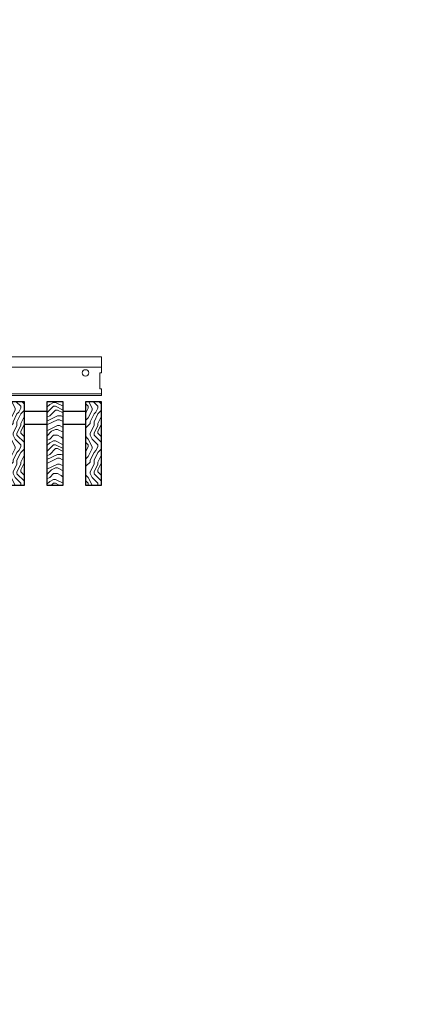
# Model space of a CAD drawing. Units: inches. Extents: x 0 to 3506, y 0 to 1152.
# Drawn here: x 1528 to 1544, y 409 to 447 of the extents above; entities that cross this region are included whole.
import ezdxf
from ezdxf.enums import TextEntityAlignment as Align

# ---------------------------------------------------------------- set-up
doc = ezdxf.new("R2010")
doc.units = ezdxf.units.IN
doc.header["$MEASUREMENT"] = 0
doc.layers.add('Z-ANNO-NPLT', color=252, linetype='Continuous', lineweight=35, plot=False)
for name, color, linetype, lineweight in [('Z-CLNG-TEES', 3, 'Continuous', 18), ('Z-CLNG-WOOD', 5, 'Continuous', 25), ('Z-CLNG-WOOD-PATT', 2, 'Continuous', 15)]:
    doc.layers.add(name, color=color, linetype=linetype, lineweight=lineweight)
doc.styles.get("Standard").update_dxf_attribs({"font": 'arial.ttf', "height": 0.09375})
pattern_1 = [(90, (1427.2476, 430.651), (-1.5, 1.5), [0.075, -1.425]), (90, (1427.0976, 429.601), (-1.5, 1.5), [0.15, -1.35]), (90, (1427.0226, 430.576), (-1.5, 1.5), [0.075, -1.425]), (90, (1426.8726, 429.676), (-1.5, 1.5), [0.075, -1.425]), (90, (1426.7976, 430.576), (-1.5, 1.5), [0.075, -1.425]), (90, (1426.7226, 429.751), (-1.5, 1.5), [0.075, -1.425]), (90, (1426.6476, 430.576), (-1.5, 1.5), [0.075, -1.425]), (90, (1426.4976, 429.751), (-1.5, 1.5), [0.075, -0.825, 0.075, -0.525]), (90, (1426.3476, 429.751), (-1.5, 1.5), [0.15, -0.75, 0.075, -0.525]), (90, (1426.1226, 429.676), (-1.5, 1.5), [0.075, -0.225, 0.075, -0.6, 0.075, -0.45]), (90, (1425.9726, 429.601), (-1.5, 1.5), [0.075, -0.3, 0.15, -0.975]), (90, (1425.8976, 430.576), (-1.5, 1.5), [0.075, -1.425]), (90, (1425.8226, 429.601), (-1.5, 1.5), [0.075, -0.375, 0.075, -0.975]), (135, (1427.2476, 429.4509), (-1.5, -4e-16), [0.212132, -1.909189]), (135, (1427.2476, 430.7259), (-1.5, -4e-16), [0.424264, -1.697056]), (135, (1426.4976, 430.7259), (-1.5, -4e-16), [0.106065, -2.015255]), (135, (1426.3476, 429.4509), (-1.5, -4e-16), [0.318198, -1.803122]), (135, (1426.3476, 430.7259), (-1.5, -4e-16), [0.53033, -1.59099]), (135, (1426.1226, 430.7259), (-1.5, -4e-16), [0.318198, -1.803122]), (45, (1425.9726, 430.4259), (-2e-16, 1.5), [0.106065, -2.015255]), (45, (1427.1726, 429.9009), (-2e-16, 1.5), [0.212132, -1.909189]), (45, (1426.5726, 429.9759), (-2e-16, 1.5), [0.212132, -1.909189]), (45, (1426.8726, 430.4259), (-2e-16, 1.5), [0.212132, -1.909189]), (45, (1426.2726, 430.3509), (-2e-16, 1.5), [0.212132, -1.909189]), (45, (1426.1226, 430.4259), (-2e-16, 1.5), [0.318198, -1.803122]), (45, (1427.0226, 430.0509), (-2e-16, 1.5), [0.318198, -1.803122]), (45, (1426.9476, 430.2759), (-2e-16, 1.5), [0.318198, -1.803122]), (45, (1426.4226, 430.0509), (-2e-16, 1.5), [0.318198, -1.803122]), (45, (1426.3476, 430.2009), (-2e-16, 1.5), [0.318198, -1.803122]), (116.56505, (1426.94756, 429.52594), (-6e-10, 1.5), [0.167705, -3.186397]), (116.56505, (1427.02256, 430.65094), (-6e-10, 1.5), [0.67082, -2.683282]), (116.56505, (1426.79756, 430.65094), (-6e-10, 1.5), [0.67082, -2.683282]), (116.56505, (1426.64756, 430.65094), (-6e-10, 1.5), [0.670821, -1.005, 0.335415, -1.342866]), (116.56505, (1426.42256, 430.80094), (-6e-10, 1.5), [0.167705, -3.186397]), (116.56505, (1425.89756, 429.45094), (-6e-10, 1.5), [0.167705, -3.186397]), (116.56505, (1425.89756, 430.65094), (-6e-10, 1.5), [0.33541, -3.018692]), (63.43495, (1427.24756, 430.27594), (6e-10, 1.5), [0.33541, -3.018692]), (63.43495, (1426.87256, 429.75094), (6e-10, 1.5), [0.33541, -3.018692]), (63.43495, (1427.09756, 429.75094), (6e-10, 1.5), [0.167705, -3.186392]), (63.43495, (1426.72256, 429.82594), (6e-10, 1.5), [0.503115, -2.850987]), (63.43495, (1426.72256, 430.12594), (6e-10, 1.5), [0.33541, -3.018692]), (63.43495, (1426.64756, 430.27594), (6e-10, 1.5), [0.33541, -3.018692]), (63.43495, (1426.49756, 429.82594), (6e-10, 1.5), [0.167705, -3.186392]), (63.43495, (1426.34756, 429.90094), (6e-10, 1.5), [0.167705, -3.186392]), (63.43495, (1426.04756, 430.50094), (6e-10, 1.5), [0.167705, -3.186392]), (63.43495, (1426.57256, 430.42594), (6e-10, 1.5), [0.167705, -3.186392]), (63.43495, (1426.12256, 429.75094), (6e-10, 1.5), [0.503115, -2.850987]), (63.43495, (1425.97256, 429.67594), (6e-10, 1.5), [0.33541, -3.018692]), (63.43495, (1426.42256, 430.50094), (6e-10, 1.5), [0.1677, -1.5093, 0.1677, -1.509402]), (63.43495, (1426.12256, 430.05094), (6e-10, 1.5), [0.33541, -3.018692]), (63.43495, (1425.97256, 430.12594), (6e-10, 1.5), [0.33541, -3.018692]), (63.43495, (1425.82256, 429.67594), (6e-10, 1.5), [0.33541, -3.018692]), (63.43495, (1425.82256, 430.12594), (6e-10, 1.5), [0.33541, -3.018692])]

msp = doc.modelspace()

# ---------------------------------------------------------------- hatches: boundary and pattern name
at = {"layer": 'Z-CLNG-WOOD-PATT'}
h = msp.add_hatch(dxfattribs=at)
h.set_pattern_fill('ENDGRAIN', color=256, scale=1.5, angle=90, style=0)
h.set_pattern_definition(pattern_1)
h.paths.add_polyline_path([(1528.265884, 432.402781), (1527.640884, 432.402781), (1527.640884, 429.152781), (1528.265884, 429.152781)])
h = msp.add_hatch(dxfattribs=at)
h.set_pattern_fill('ENDGRAIN', color=256, scale=1.5, style=0)
h.set_pattern_definition([(0, (1428.4476, 429.451), (1.5, 1.5), [0.075, -1.425]), (0, (1427.3976, 429.601), (1.5, 1.5), [0.15, -1.35]), (0, (1428.3726, 429.676), (1.5, 1.5), [0.075, -1.425]), (0, (1427.4726, 429.826), (1.5, 1.5), [0.075, -1.425]), (0, (1428.3726, 429.901), (1.5, 1.5), [0.075, -1.425]), (0, (1427.5476, 429.976), (1.5, 1.5), [0.075, -1.425]), (0, (1428.3726, 430.051), (1.5, 1.5), [0.075, -1.425]), (0, (1427.5476, 430.201), (1.5, 1.5), [0.075, -0.825, 0.075, -0.525]), (0, (1427.5476, 430.351), (1.5, 1.5), [0.15, -0.75, 0.075, -0.525]), (0, (1427.4726, 430.576), (1.5, 1.5), [0.075, -0.225, 0.075, -0.6, 0.075, -0.45]), (0, (1427.3976, 430.726), (1.5, 1.5), [0.075, -0.3, 0.15, -0.975]), (0, (1428.3726, 430.801), (1.5, 1.5), [0.075, -1.425]), (0, (1427.3976, 430.876), (1.5, 1.5), [0.075, -0.375, 0.075, -0.975]), (45, (1427.2476, 429.4509), (2e-16, 1.5), [0.212132, -1.909189]), (45, (1428.5226, 429.4509), (2e-16, 1.5), [0.424264, -1.697056]), (45, (1428.5226, 430.2009), (2e-16, 1.5), [0.106065, -2.015255]), (45, (1427.2476, 430.3509), (2e-16, 1.5), [0.318198, -1.803122]), (45, (1428.5226, 430.3509), (2e-16, 1.5), [0.53033, -1.59099]), (45, (1428.5226, 430.5759), (2e-16, 1.5), [0.318198, -1.803122]), (315, (1428.2226, 430.7259), (1.5, -3e-16), [0.106065, -2.015255]), (315, (1427.6976, 429.5259), (1.5, -3e-16), [0.212132, -1.909189]), (315, (1427.7726, 430.1259), (1.5, -3e-16), [0.212132, -1.909189]), (315, (1428.2226, 429.8259), (1.5, -3e-16), [0.212132, -1.909189]), (315, (1428.1476, 430.4259), (1.5, -3e-16), [0.212132, -1.909189]), (315, (1428.2226, 430.5759), (1.5, -3e-16), [0.318198, -1.803122]), (315, (1427.8476, 429.6759), (1.5, -3e-16), [0.318198, -1.803122]), (315, (1428.0726, 429.7509), (1.5, -3e-16), [0.318198, -1.803122]), (315, (1427.8476, 430.2759), (1.5, -3e-16), [0.318198, -1.803122]), (315, (1427.9976, 430.3509), (1.5, -3e-16), [0.318198, -1.803122]), (26.56505, (1427.32256, 429.75094), (1.5, 6e-10), [0.167705, -3.186397]), (26.56505, (1428.44756, 429.67594), (1.5, 6e-10), [0.67082, -2.683282]), (26.56505, (1428.44756, 429.90094), (1.5, 6e-10), [0.67082, -2.683282]), (26.56505, (1428.44756, 430.05094), (1.5, 6e-10), [0.670821, -1.005, 0.335415, -1.342866]), (26.56505, (1428.59756, 430.27594), (1.5, 6e-10), [0.167705, -3.186397]), (26.56505, (1427.24756, 430.80094), (1.5, 6e-10), [0.167705, -3.186397]), (26.56505, (1428.44756, 430.80094), (1.5, 6e-10), [0.33541, -3.018692]), (333.43495, (1428.07256, 429.45094), (1.5, -6e-10), [0.33541, -3.018692]), (333.43495, (1427.54756, 429.82594), (1.5, -6e-10), [0.33541, -3.018692]), (333.43495, (1427.54756, 429.60094), (1.5, -6e-10), [0.167705, -3.186392]), (333.43495, (1427.62256, 429.97594), (1.5, -6e-10), [0.503115, -2.850987]), (333.43495, (1427.92256, 429.97594), (1.5, -6e-10), [0.33541, -3.018692]), (333.43495, (1428.07256, 430.05094), (1.5, -6e-10), [0.33541, -3.018692]), (333.43495, (1427.62256, 430.20094), (1.5, -6e-10), [0.167705, -3.186392]), (333.43495, (1427.69756, 430.35094), (1.5, -6e-10), [0.167705, -3.186392]), (333.43495, (1428.29756, 430.65094), (1.5, -6e-10), [0.167705, -3.186392]), (333.43495, (1428.22256, 430.12594), (1.5, -6e-10), [0.167705, -3.186392]), (333.43495, (1427.54756, 430.57594), (1.5, -6e-10), [0.503115, -2.850987]), (333.43495, (1427.47256, 430.72594), (1.5, -6e-10), [0.33541, -3.018692]), (333.43495, (1428.29756, 430.27594), (1.5, -6e-10), [0.1677, -1.5093, 0.1677, -1.509402]), (333.43495, (1427.84756, 430.57594), (1.5, -6e-10), [0.33541, -3.018692]), (333.43495, (1427.92256, 430.72594), (1.5, -6e-10), [0.33541, -3.018692]), (333.43495, (1427.47256, 430.87594), (1.5, -6e-10), [0.33541, -3.018692]), (333.43495, (1427.92256, 430.87594), (1.5, -6e-10), [0.33541, -3.018692])])
h.paths.add_polyline_path([(1529.140884, 429.152781), (1529.765884, 429.152781), (1529.765884, 432.402781), (1529.140884, 432.402781)])
h = msp.add_hatch(dxfattribs=at)
h.set_pattern_fill('ENDGRAIN', color=256, scale=1.5, angle=90, style=0)
h.set_pattern_definition(pattern_1)
h.paths.add_polyline_path([(1531.265884, 432.402781), (1530.640884, 432.402781), (1530.640884, 429.152781), (1531.265884, 429.152781)])

# ---------------------------------------------------------------- linework, layer by layer
at = {"layer": 'Z-CLNG-TEES'}
for p, q in [((1512.693184, 434.152781), (1531.265884, 434.152781)), ((1531.265884, 434.152781), (1531.265884, 433.527781)), ((1512.693184, 433.746531), (1531.265884, 433.746531)), ((1507.351599, 432.715281), (1531.265884, 432.715281)), ((1531.265884, 432.652781), (1531.265884, 432.902781)), ((1507.265884, 432.652781), (1531.265884, 432.652781))]:
    msp.add_line(p, q, dxfattribs=at)
msp.add_lwpolyline([(1531.265884, 433.527781), (1531.203384, 433.527781), (1531.203384, 432.902781), (1531.265884, 432.902781)], dxfattribs=at)
msp.add_circle((1530.640884, 433.527781), 0.125, dxfattribs=at)
at = {"layer": 'Z-CLNG-WOOD'}
for points in [[(1527.640884, 429.152781), (1528.265884, 429.152781), (1528.265884, 432.402781), (1527.640884, 432.402781)], [(1529.140884, 429.152781), (1529.765884, 429.152781), (1529.765884, 432.402781), (1529.140884, 432.402781)], [(1530.640884, 429.152781), (1531.265884, 429.152781), (1531.265884, 432.402781), (1530.640884, 432.402781)]]:
    msp.add_lwpolyline(points, close=True, dxfattribs=at)
for points in [[(1529.140884, 432.027781), (1528.265884, 432.027781)], [(1530.640884, 432.027781), (1529.765884, 432.027781)], [(1528.265884, 431.527781), (1529.140884, 431.527781)], [(1529.765884, 431.527781), (1530.640884, 431.527781)]]:
    msp.add_lwpolyline(points, dxfattribs=at)

# ---------------------------------------------------------------- texts
at = {"layer": 'Z-ANNO-NPLT'}
msp.add_text('5/8" THICK MEMBERS', height=132, rotation=32.8258798, dxfattribs=at).set_placement((11.245932, 116.062426), align=Align.TOP_LEFT)

doc.saveas('drawing.dxf')
